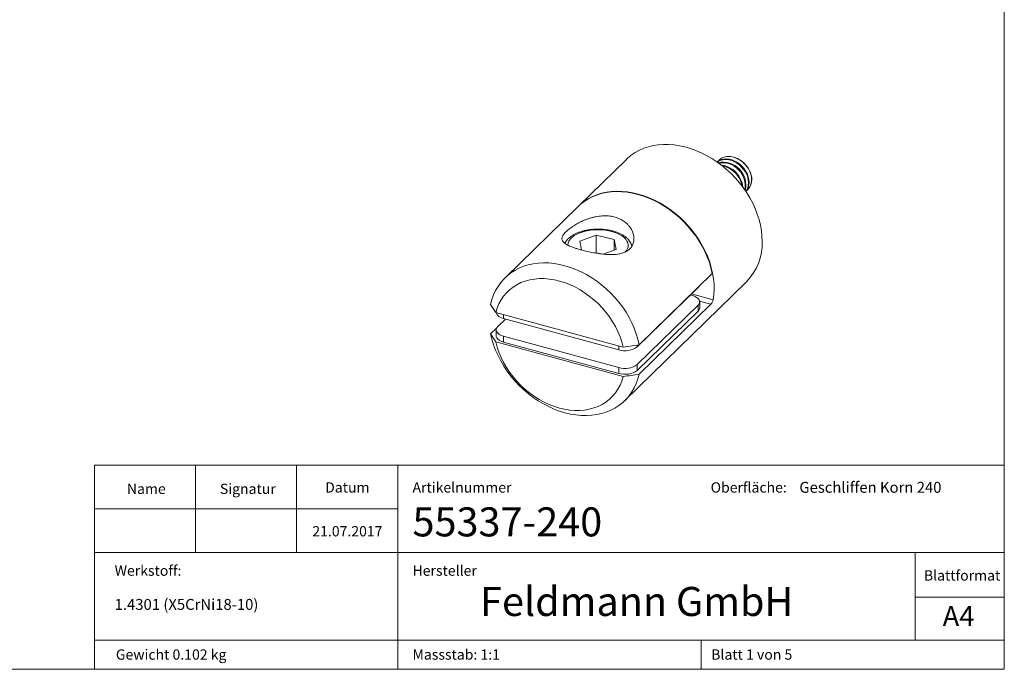
# Model space of a CAD drawing. Units: millimetres. Extents: x 5 to 292, y 5 to 205.
# Drawn here: x 149 to 292, y 5 to 100 of the extents above; entities that cross this region are included whole.
import ezdxf

# ---------------------------------------------------------------- set-up
doc = ezdxf.new("R2010")
doc.units = ezdxf.units.MM
doc.styles.add('SLDTEXTSTYLE0', font='TXT', dxfattribs={"width": 0.75})
doc.styles.add('SLDTEXTSTYLE1', font='TXT', dxfattribs={"width": 0.692308})

msp = doc.modelspace()

# ---------------------------------------------------------------- linework, layer by layer
at = {"color": 7, "linetype": 'Continuous', "lineweight": 0}
for p, q in [((292, 205), (292, 5)), ((159.4, 34.75), (174.13, 34.75)), ((159.4, 34.75), (159.4, 28.38)), ((174.13, 34.75), (188.86, 34.75)), ((174.13, 22), (174.13, 34.75)), ((188.86, 34.75), (203.6, 34.75)), ((188.86, 34.75), (188.86, 22)), ((203.6, 34.75), (292, 34.75)), ((203.6, 34.75), (203.6, 5)), ((159.4, 28.38), (174.13, 28.38)), ((159.4, 22), (159.4, 28.38)), ((174.13, 28.38), (188.86, 28.38)), ((188.86, 28.38), (203.6, 28.38)), ((174.13, 22), (159.4, 22)), ((159.4, 22), (159.4, 9.25)), ((188.86, 22), (174.13, 22)), ((188.86, 22), (203.6, 22)), ((203.6, 22), (279, 22)), ((292, 22), (279, 22)), ((279, 15.49), (279, 22)), ((279, 9.25), (279, 15.49)), ((292, 15.49), (279, 15.49)), ((159.4, 9.25), (292, 9.25)), ((159.4, 5), (159.4, 9.25)), ((247.8, 5), (247.8, 9.25)), ((5, 5), (292, 5))]:
    msp.add_line(p, q, dxfattribs=at)
at = {"color": 7, "linetype": 'Continuous', "lineweight": 15}
for p, q in [((236.92, 79.31), (229.92, 72.47)), ((250.43, 79.22), (250.42, 79.21)), ((254.61, 74.91), (254.62, 74.92)), ((229.88, 72.43), (219.24, 62.04)), ((230.14, 67.41), (232.51, 68.28)), ((235.14, 67.65), (232.51, 68.28)), ((232.51, 65.7), (232.51, 68.28)), ((235.14, 67.65), (235.41, 66.17)), ((235.14, 66.07), (235.14, 67.65)), ((230.14, 67.41), (230.38, 66.1)), ((235.41, 66.17), (233.56, 65.49)), ((232.38, 65.66), (232.51, 65.7)), ((233.26, 65.52), (232.51, 65.7)), ((238.8, 52.3), (249.44, 62.68)), ((236.7, 44.15), (254.39, 61.42)), ((238.51, 51.98), (247.38, 60.64)), ((247.51, 60.8), (247.38, 60.64)), ((246.25, 59.54), (246.54, 59.46)), ((247.38, 58.07), (238.51, 49.41)), ((238.8, 48.01), (249.25, 58.21)), ((247.38, 57.21), (247.38, 58.07)), ((247.61, 57.69), (247.61, 58.55)), ((217.88, 56.99), (236.47, 51.94)), ((218.17, 54.94), (219.3, 56.04)), ((219.01, 56.12), (235.81, 51.55)), ((247.38, 57.21), (238.51, 48.55)), ((217.14, 53.9), (218.04, 54.78)), ((217.94, 54.46), (217.94, 53.6)), ((235.81, 48.98), (219.01, 53.55)), ((219.01, 53.55), (219.01, 52.69)), ((236.47, 47.65), (217.88, 52.71)), ((235.81, 48.12), (219.01, 52.69)), ((238.8, 52.3), (236.47, 51.94)), ((235.81, 48.12), (235.81, 48.98)), ((238.51, 49.41), (238.51, 48.55))]:
    msp.add_line(p, q, dxfattribs=at)
at = {"color": 8, "linetype": 'Continuous', "lineweight": 15}
for p, q in [((247.38, 60.64), (247.38, 60.67)), ((246.42, 59.7), (249.57, 58.85)), ((249.25, 58.21), (247.6, 58.66)), ((219.01, 56.69), (219.01, 56.12)), ((235.81, 51.55), (235.81, 52.12)), ((238.51, 52.25), (238.51, 51.98))]:
    msp.add_line(p, q, dxfattribs=at)
at = {"color": 7, "linetype": 'Continuous', "lineweight": 15, "flags": 128}
for points in [[(256.71, 67.36), (256.68, 68.14), (256.6, 68.93), (256.45, 69.73), (256.25, 70.53), (256, 71.34), (255.69, 72.13), (255.33, 72.92), (254.92, 73.7), (254.46, 74.45), (253.95, 75.19), (253.4, 75.9), (252.81, 76.58), (252.19, 77.23), (251.52, 77.85), (250.83, 78.42), (250.12, 78.95), (249.37, 79.44), (248.61, 79.88), (247.84, 80.27), (247.05, 80.61), (246.25, 80.9), (245.46, 81.13), (244.66, 81.3), (243.87, 81.42), (243.08, 81.48), (242.31, 81.48), (241.56, 81.43), (240.83, 81.31), (240.13, 81.14), (239.45, 80.92), (238.81, 80.63), (238.2, 80.3), (237.63, 79.91), (237.1, 79.47), (236.92, 79.31)], [(254.33, 74.64), (254.35, 74.66), (254.55, 74.94), (254.69, 75.26), (254.78, 75.61), (254.81, 75.99), (254.78, 76.38), (254.69, 76.78), (254.55, 77.17), (254.35, 77.56), (254.1, 77.93), (253.81, 78.27), (253.48, 78.57), (253.13, 78.84), (252.75, 79.05), (252.35, 79.22), (251.96, 79.32), (251.57, 79.37), (251.19, 79.36), (250.83, 79.29), (250.5, 79.17), (250.21, 78.98), (250.15, 78.93)], [(254.32, 74.65), (254.46, 74.86), (254.61, 75.17), (254.69, 75.53), (254.72, 75.9), (254.69, 76.29), (254.61, 76.69), (254.46, 77.09), (254.26, 77.47), (254.01, 77.84), (253.72, 78.18), (253.4, 78.49), (253.04, 78.75), (252.66, 78.97), (252.27, 79.13), (251.87, 79.24), (251.48, 79.29), (251.1, 79.28), (250.74, 79.21), (250.42, 79.08), (250.16, 78.92)], [(254.42, 74.75), (254.46, 74.78), (254.71, 75.02), (254.91, 75.29), (255.05, 75.61), (255.14, 75.96), (255.17, 76.34), (255.14, 76.73), (255.05, 77.13), (254.91, 77.53), (254.71, 77.91), (254.46, 78.28), (254.17, 78.62), (253.85, 78.93), (253.49, 79.19), (253.11, 79.41), (252.72, 79.57), (252.32, 79.68), (251.93, 79.73), (251.55, 79.72), (251.19, 79.65), (250.86, 79.52), (250.57, 79.34), (250.33, 79.1), (250.26, 79.02)], [(254.83, 77.73), (254.6, 78.11), (254.33, 78.46), (254.02, 78.79), (253.68, 79.07), (253.31, 79.31), (252.92, 79.5), (252.53, 79.64), (252.13, 79.72), (251.75, 79.74), (251.38, 79.7), (251.03, 79.6), (250.72, 79.44), (250.45, 79.24), (250.43, 79.22)], [(252.49, 76.93), (252.46, 76.95), (252.39, 77.03)], [(249.57, 58.85), (249.67, 59.59), (249.71, 60.35), (249.69, 61.13), (249.62, 61.92), (249.49, 62.71), (249.3, 63.52), (249.06, 64.32), (248.77, 65.12), (248.42, 65.91), (248.02, 66.68), (247.57, 67.44), (247.07, 68.18), (246.54, 68.9), (245.96, 69.59), (245.34, 70.25), (244.69, 70.87), (244, 71.45), (243.29, 71.99), (242.56, 72.49), (241.8, 72.95), (241.03, 73.35), (240.24, 73.7), (239.45, 74), (238.65, 74.24), (237.86, 74.43), (237.07, 74.56), (236.28, 74.64), (235.51, 74.66), (234.75, 74.61), (234.02, 74.52), (233.31, 74.36), (232.62, 74.15), (231.97, 73.88), (231.35, 73.56), (230.77, 73.18), (230.24, 72.76), (229.9, 72.45)], [(249.44, 62.68), (249.25, 63.48), (249.01, 64.28), (248.71, 65.08), (248.36, 65.87), (247.96, 66.65), (247.52, 67.41), (247.02, 68.15), (246.48, 68.86), (245.9, 69.55), (245.29, 70.21), (244.64, 70.83), (243.95, 71.41), (243.24, 71.95), (242.51, 72.45), (241.75, 72.9), (240.98, 73.3), (240.2, 73.65), (239.4, 73.95), (238.61, 74.2), (237.81, 74.39), (237.02, 74.52), (236.24, 74.59), (235.46, 74.61), (234.71, 74.57), (233.97, 74.47), (233.26, 74.32), (232.58, 74.1), (231.93, 73.84), (231.31, 73.52), (230.73, 73.14), (230.19, 72.72), (229.88, 72.43)], [(217.14, 58.18), (217.32, 58.88), (217.57, 59.55), (217.86, 60.19), (218.21, 60.79), (218.61, 61.35), (219.06, 61.86), (219.55, 62.33), (220.09, 62.76), (220.67, 63.13), (221.29, 63.45), (221.94, 63.72), (222.62, 63.93), (223.33, 64.08), (224.07, 64.18), (224.82, 64.22), (225.6, 64.21), (226.38, 64.13), (227.17, 64), (227.97, 63.81), (228.76, 63.57), (229.56, 63.27), (230.34, 62.92), (231.11, 62.52), (231.87, 62.06), (232.6, 61.57), (233.31, 61.02), (233.99, 60.44), (234.65, 59.82), (235.26, 59.16), (235.84, 58.48), (236.38, 57.76), (236.88, 57.02), (237.32, 56.26), (237.72, 55.49), (238.07, 54.7), (238.37, 53.9), (238.61, 53.1), (238.8, 52.3)], [(236.47, 51.94), (236.26, 52.7), (236.01, 53.45), (235.69, 54.2), (235.33, 54.93), (234.91, 55.65), (234.45, 56.35), (233.94, 57.02), (233.39, 57.67), (232.8, 58.28), (232.17, 58.85), (231.52, 59.39), (230.83, 59.88), (230.13, 60.32), (229.41, 60.72), (228.67, 61.06), (227.92, 61.35), (227.17, 61.58), (226.42, 61.76), (225.68, 61.87), (224.94, 61.93), (224.22, 61.93), (223.51, 61.87), (222.83, 61.75), (222.18, 61.57), (221.55, 61.34), (220.96, 61.04), (220.41, 60.7), (219.9, 60.3), (219.44, 59.86), (219.02, 59.36), (218.66, 58.83), (218.34, 58.25), (218.08, 57.64), (217.88, 56.99)], [(247.38, 58.07), (247.53, 58.25), (247.6, 58.45), (247.6, 58.65), (247.52, 58.85), (247.37, 59.04), (247.15, 59.2), (246.87, 59.35), (246.54, 59.46)], [(218.17, 54.94), (218.02, 54.75), (217.95, 54.56), (217.95, 54.35), (218.03, 54.16), (218.18, 53.97), (218.4, 53.8), (218.68, 53.66), (219.01, 53.55)], [(238.8, 48.01), (238.61, 47.31), (238.37, 46.64), (238.07, 46.01), (237.72, 45.41), (237.32, 44.85), (236.88, 44.33), (236.38, 43.86), (235.84, 43.44), (235.26, 43.06), (234.65, 42.74), (233.99, 42.48), (233.31, 42.27), (232.6, 42.11), (231.87, 42.01), (231.11, 41.97), (230.34, 41.99), (229.56, 42.06), (228.76, 42.19), (227.97, 42.38), (227.17, 42.63), (226.38, 42.93), (225.6, 43.28), (224.82, 43.68), (224.07, 44.13), (223.33, 44.63), (222.62, 45.17), (221.94, 45.75), (221.29, 46.37), (220.67, 47.03), (220.09, 47.72), (219.55, 48.43), (219.06, 49.17), (218.61, 49.93), (218.21, 50.71), (217.86, 51.5), (217.57, 52.3), (217.32, 53.1), (217.14, 53.9)], [(219.01, 52.69), (218.68, 52.8), (218.4, 52.94), (218.18, 53.11), (218.03, 53.3), (217.95, 53.5), (217.94, 53.6)], [(217.88, 52.71), (218.08, 51.95), (218.34, 51.2), (218.66, 50.45), (219.02, 49.71), (219.44, 48.99), (219.9, 48.3), (220.41, 47.62), (220.96, 46.98), (221.55, 46.37), (222.18, 45.79), (222.83, 45.26), (223.51, 44.77), (224.22, 44.32), (224.94, 43.93), (225.68, 43.59), (226.42, 43.3), (227.17, 43.07), (227.92, 42.89), (228.67, 42.77), (229.41, 42.72), (230.13, 42.72), (230.83, 42.78), (231.52, 42.9), (232.17, 43.08), (232.8, 43.31), (233.39, 43.6), (233.94, 43.95), (234.45, 44.34), (234.91, 44.79), (235.33, 45.28), (235.69, 45.82), (236.01, 46.4), (236.26, 47.01), (236.47, 47.65)]]:
    msp.add_lwpolyline(points, dxfattribs=at)
at = {"color": 8, "linetype": 'Continuous', "lineweight": 15, "flags": 128}
for points in [[(234.61, 68.85), (234.11, 68.95), (233.58, 69.02), (233.05, 69.05), (232.5, 69.05), (231.97, 69.02), (231.44, 68.95), (230.94, 68.85), (230.46, 68.72), (230.02, 68.55), (229.62, 68.37), (229.26, 68.16), (228.96, 67.92), (228.72, 67.67), (228.54, 67.41), (228.43, 67.14), (228.38, 66.86), (228.37, 66.79)], [(236.71, 65.77), (236.71, 65.78), (236.92, 66.04), (237.07, 66.3), (237.16, 66.58), (237.17, 66.86), (237.12, 67.14), (237.01, 67.41), (236.83, 67.67), (236.58, 67.92), (236.29, 68.16), (235.93, 68.37), (235.53, 68.55), (235.09, 68.72), (234.61, 68.85)]]:
    msp.add_lwpolyline(points, dxfattribs=at)
at = {"color": 7, "linetype": 'Continuous', "lineweight": 15}
for centre, radius, start, end in [((251.01, 75.58), 3.32, 346.1696, 102.4405), ((250.85, 75.43), 3.39, 350.1581, 98.452), ((250.3, 74.9), 3.62, 5.5682, 83.0418), ((250.18, 74.77), 3.67, 9.7176, 78.8924), ((252.82, 76.46), 2.37, 319.5036, 32.2534), ((248.59, 67.11), 8.12, 315.5099, 1.7558), ((246.95, 57.71), 0.664, 310.6406, 357.9975), ((219.12, 57.35), 1.23, 197.5807, 264.8277), ((236.73, 54.5), 3.08, 252.696, 305.3989), ((236.73, 51.92), 3.08, 252.696, 305.3989), ((236.73, 51.07), 3.08, 252.696, 305.3989)]:
    msp.add_arc(centre, radius, start, end, dxfattribs=at)
for points, knots in [([(230.32, 66.11), (230.14, 66.16), (229.81, 66.26), (229.36, 66.4), (228.98, 66.54), (228.64, 66.68), (228.32, 66.83), (228.03, 66.99), (227.79, 67.18), (227.64, 67.36), (227.56, 67.52), (227.52, 67.67), (227.52, 67.83), (227.57, 68.01), (227.65, 68.19), (227.77, 68.37), (227.92, 68.56), (228.11, 68.76), (228.39, 69.02), (228.8, 69.35), (229.38, 69.73), (230.04, 70.1), (230.66, 70.39), (231.19, 70.59), (231.61, 70.74), (232.04, 70.86), (232.49, 70.96), (232.94, 71.03), (233.39, 71.07), (233.85, 71.08), (234.42, 71.06), (234.97, 70.97), (235.47, 70.83), (235.94, 70.65), (236.47, 70.37), (236.94, 70), (237.29, 69.64), (237.55, 69.29), (237.74, 68.94), (237.88, 68.6), (237.97, 68.3), (238.02, 67.99), (238.03, 67.68), (238, 67.39), (237.94, 67.1), (237.83, 66.82), (237.67, 66.53), (237.45, 66.27), (237.16, 66.03), (236.79, 65.8), (236.3, 65.61), (235.74, 65.5), (235.21, 65.44), (234.7, 65.42), (234.2, 65.44), (233.7, 65.48), (233.26, 65.52), (232.8, 65.59), (232.35, 65.66), (231.9, 65.74), (231.46, 65.83), (231.03, 65.93), (230.65, 66.03), (230.42, 66.09), (230.32, 66.11)], [0, 0, 0, 0, 0.018703, 0.034568, 0.05062, 0.066201, 0.081943, 0.101122, 0.12069, 0.140543, 0.153975, 0.16759, 0.181303, 0.195344, 0.209505, 0.222431, 0.23546, 0.248822, 0.262303, 0.286422, 0.310916, 0.335582, 0.360587, 0.373861, 0.387222, 0.400858, 0.414592, 0.428139, 0.441788, 0.455774, 0.469883, 0.495445, 0.508393, 0.521584, 0.545926, 0.570639, 0.586283, 0.602081, 0.621264, 0.634615, 0.648054, 0.661775, 0.675597, 0.689102, 0.702712, 0.716668, 0.730751, 0.749535, 0.765449, 0.781563, 0.805559, 0.829902, 0.845755, 0.861763, 0.881218, 0.894762, 0.908401, 0.922345, 0.936399, 0.94968, 0.963177, 0.976787, 0.99063, 1, 1, 1, 1]), ([(237.73, 66.65), (237.72, 66.7), (237.69, 66.87), (237.57, 67.12), (237.4, 67.41), (237.17, 67.69), (236.89, 67.95), (236.55, 68.19), (236.17, 68.41), (235.75, 68.61), (235.3, 68.77), (234.96, 68.87), (234.69, 68.93), (234.41, 68.99), (233.98, 69.07), (233.45, 69.12), (232.91, 69.15), (232.38, 69.14), (231.84, 69.1), (231.32, 69.03), (230.82, 68.93), (230.33, 68.8), (229.87, 68.64), (229.44, 68.45), (229.05, 68.23), (228.7, 67.98), (228.39, 67.71), (228.15, 67.41), (228, 67.19), (227.96, 67.07), (227.96, 67.06)], [0, 0, 0, 0, 0.01868, 0.0541518, 0.0904412, 0.1279404, 0.1667192, 0.2065129, 0.2468798, 0.2874035, 0.327823, 0.3659143, 0.3726895, 0.3938856, 0.433869, 0.4737576, 0.5135808, 0.5533825, 0.5932033, 0.6330773, 0.6730514, 0.7131748, 0.7534978, 0.7940657, 0.834903, 0.8759775, 0.9170701, 0.9577173, 0.9973393, 1, 1, 1, 1]), ([(249.57, 58.85), (249.55, 58.74), (249.5, 58.61), (249.39, 58.38), (249.32, 58.27), (249.25, 58.21)], [0, 0, 0, 0, 0.5, 0.5, 1, 1, 1, 1]), ([(217.88, 56.99), (217.76, 57.19), (217.51, 57.59), (217.26, 57.99), (217.14, 58.18)], [0, 0, 0, 0, 0.499999, 1, 1, 1, 1])]:
    msp.add_open_spline(points, degree=3, knots=knots, dxfattribs=at)
for points in [[(217.14, 53.9), (217.38, 53.5), (217.63, 53.1), (217.88, 52.71)], [(236.47, 47.65), (237.24, 47.77), (238.02, 47.89), (238.8, 48.01)]]:
    msp.add_open_spline(points, degree=3, dxfattribs=at)

# ---------------------------------------------------------------- texts
at = {"color": 7, "linetype": 'Continuous', "lineweight": 0}
for s, insert, char_height, attachment_point, style in [('Name', (166.95, 32.05), 1.5, 2, 'SLDTEXTSTYLE0'), ('Signatur', (181.75, 32.05), 1.5, 2, 'SLDTEXTSTYLE0'), ('Datum', (196.25, 32.25), 1.5, 2, 'SLDTEXTSTYLE0'), ('Artikelnummer', (205.75, 32.25), 1.5, 1, 'SLDTEXTSTYLE0'), ('Oberfläche:', (249.2, 32.25), 1.5, 1, 'SLDTEXTSTYLE0'), ('Geschliffen Korn 240', (262.13, 32.31), 1.5875, 1, 'SLDTEXTSTYLE0'), ('55337-240', (205.75, 28.6), 4.233, 1, 'SLDTEXTSTYLE0'), ('21.07.2017', (196.26, 25.87), 1.5, 2, 'SLDTEXTSTYLE0'), ('Werkstoff:', (162.34, 20.13), 1.5, 1, 'SLDTEXTSTYLE0'), ('Hersteller', (205.75, 20.13), 1.5, 1, 'SLDTEXTSTYLE0'), ('Blattformat', (280.28, 19.43), 1.5, 1, 'SLDTEXTSTYLE0'), ('Feldmann GmbH', (215.6, 17), 4.2333, 1, 'SLDTEXTSTYLE0'), ('1.4301 (X5CrNi18-10)', (162.34, 15.25), 1.5875, 1, 'SLDTEXTSTYLE0'), ('A4', (283.02, 14.21), 2.91, 1, 'SLDTEXTSTYLE0'), ('Gewicht 0.102 kg', (170.57, 7.9), 1.5, 2, 'SLDTEXTSTYLE0'), ('Massstab: 1:1', (205.75, 7.9), 1.5, 1, 'SLDTEXTSTYLE0'), ('Blatt 1 von 5', (249.28, 7.9), 1.5, 1, 'SLDTEXTSTYLE1')]:
    msp.add_mtext(s, dxfattribs=dict(at, insert=insert, char_height=char_height, attachment_point=attachment_point, style=style))

doc.saveas('drawing.dxf')
